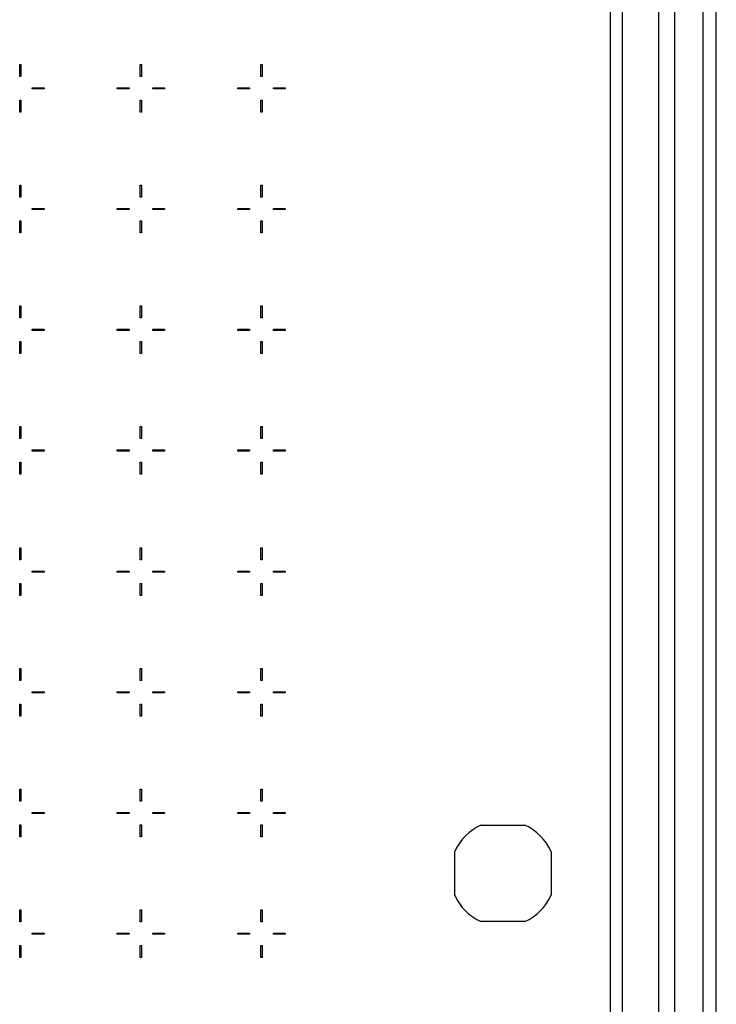
# Model space of a CAD drawing. Extents: x -2038 to 2555, y -1854 to 2713.
# Drawn here: x 2306 to 2453, y 2204 to 2411 of the extents above; entities that cross this region are included whole.
import ezdxf

# ---------------------------------------------------------------- set-up
doc = ezdxf.new("R2010")
doc.units = 0
doc.header["$MEASUREMENT"] = 0
doc.layers.add('2', color=7, linetype='CONTINUOUS')

msp = doc.modelspace()

# ---------------------------------------------------------------- linework, layer by layer
at = {"layer": '2', "color": 7, "linetype": 'Continuous'}
for p, q in [((2450.23, 2620.31), (2450.23, 1842.09)), ((2453.1, 1841.7), (2453.1, 2620.7)), ((2430.78, 1945.7), (2430.78, 2513.95)), ((2444.33, 1945.7), (2444.33, 2513.9)), ((2433.3, 2511.22), (2433.3, 1945.7)), ((2441.01, 1945.7), (2441.01, 2508.1)), ((2306.36, 2401.43), (2306.61, 2401.43)), ((2306.36, 2398.93), (2306.36, 2401.43)), ((2306.61, 2401.43), (2306.61, 2398.93)), ((2331.76, 2401.43), (2332.01, 2401.43)), ((2331.76, 2398.93), (2331.76, 2401.43)), ((2332.01, 2401.43), (2332.01, 2398.93)), ((2357.16, 2401.43), (2357.41, 2401.43)), ((2357.16, 2398.93), (2357.16, 2401.43)), ((2357.41, 2401.43), (2357.41, 2398.93)), ((2306.61, 2398.93), (2306.36, 2398.93)), ((2332.01, 2398.93), (2331.76, 2398.93)), ((2357.41, 2398.93), (2357.16, 2398.93)), ((2308.99, 2396.3), (2308.99, 2396.55)), ((2308.99, 2396.55), (2311.49, 2396.55)), ((2311.49, 2396.3), (2308.99, 2396.3)), ((2311.49, 2396.55), (2311.49, 2396.3)), ((2326.89, 2396.55), (2329.39, 2396.55)), ((2326.89, 2396.3), (2326.89, 2396.55)), ((2329.39, 2396.3), (2326.89, 2396.3)), ((2329.39, 2396.55), (2329.39, 2396.3)), ((2334.39, 2396.3), (2334.39, 2396.55)), ((2334.39, 2396.55), (2336.89, 2396.55)), ((2336.89, 2396.3), (2334.39, 2396.3)), ((2336.89, 2396.55), (2336.89, 2396.3)), ((2352.29, 2396.55), (2354.79, 2396.55)), ((2352.29, 2396.3), (2352.29, 2396.55)), ((2354.79, 2396.3), (2352.29, 2396.3)), ((2354.79, 2396.55), (2354.79, 2396.3)), ((2359.79, 2396.3), (2359.79, 2396.55)), ((2359.79, 2396.55), (2362.29, 2396.55)), ((2362.29, 2396.3), (2359.79, 2396.3)), ((2362.29, 2396.55), (2362.29, 2396.3)), ((2306.36, 2393.93), (2306.61, 2393.93)), ((2306.36, 2391.43), (2306.36, 2393.93)), ((2306.61, 2393.93), (2306.61, 2391.43)), ((2331.76, 2393.93), (2332.01, 2393.93)), ((2331.76, 2391.43), (2331.76, 2393.93)), ((2332.01, 2393.93), (2332.01, 2391.43)), ((2357.16, 2393.93), (2357.41, 2393.93)), ((2357.16, 2391.43), (2357.16, 2393.93)), ((2357.41, 2393.93), (2357.41, 2391.43)), ((2306.61, 2391.43), (2306.36, 2391.43)), ((2332.01, 2391.43), (2331.76, 2391.43)), ((2357.41, 2391.43), (2357.16, 2391.43)), ((2306.36, 2376.03), (2306.61, 2376.03)), ((2306.36, 2373.53), (2306.36, 2376.03)), ((2306.61, 2376.03), (2306.61, 2373.53)), ((2331.76, 2376.03), (2332.01, 2376.03)), ((2331.76, 2373.53), (2331.76, 2376.03)), ((2332.01, 2376.03), (2332.01, 2373.53)), ((2357.16, 2376.03), (2357.41, 2376.03)), ((2357.16, 2373.53), (2357.16, 2376.03)), ((2357.41, 2376.03), (2357.41, 2373.53)), ((2306.61, 2373.53), (2306.36, 2373.53)), ((2332.01, 2373.53), (2331.76, 2373.53)), ((2357.41, 2373.53), (2357.16, 2373.53)), ((2308.99, 2370.9), (2308.99, 2371.15)), ((2308.99, 2371.15), (2311.49, 2371.15)), ((2311.49, 2370.9), (2308.99, 2370.9)), ((2311.49, 2371.15), (2311.49, 2370.9)), ((2326.89, 2371.15), (2329.39, 2371.15)), ((2326.89, 2370.9), (2326.89, 2371.15)), ((2329.39, 2370.9), (2326.89, 2370.9)), ((2329.39, 2371.15), (2329.39, 2370.9)), ((2334.39, 2370.9), (2334.39, 2371.15)), ((2334.39, 2371.15), (2336.89, 2371.15)), ((2336.89, 2370.9), (2334.39, 2370.9)), ((2336.89, 2371.15), (2336.89, 2370.9)), ((2352.29, 2371.15), (2354.79, 2371.15)), ((2352.29, 2370.9), (2352.29, 2371.15)), ((2354.79, 2370.9), (2352.29, 2370.9)), ((2354.79, 2371.15), (2354.79, 2370.9)), ((2359.79, 2370.9), (2359.79, 2371.15)), ((2359.79, 2371.15), (2362.29, 2371.15)), ((2362.29, 2370.9), (2359.79, 2370.9)), ((2362.29, 2371.15), (2362.29, 2370.9)), ((2306.36, 2368.53), (2306.61, 2368.53)), ((2306.36, 2366.03), (2306.36, 2368.53)), ((2306.61, 2368.53), (2306.61, 2366.03)), ((2331.76, 2368.53), (2332.01, 2368.53)), ((2331.76, 2366.03), (2331.76, 2368.53)), ((2332.01, 2368.53), (2332.01, 2366.03)), ((2357.16, 2368.53), (2357.41, 2368.53)), ((2357.16, 2366.03), (2357.16, 2368.53)), ((2357.41, 2368.53), (2357.41, 2366.03)), ((2306.61, 2366.03), (2306.36, 2366.03)), ((2332.01, 2366.03), (2331.76, 2366.03)), ((2357.41, 2366.03), (2357.16, 2366.03)), ((2306.36, 2350.63), (2306.61, 2350.63)), ((2306.36, 2348.13), (2306.36, 2350.63)), ((2306.61, 2350.63), (2306.61, 2348.13)), ((2331.76, 2350.63), (2332.01, 2350.63)), ((2331.76, 2348.13), (2331.76, 2350.63)), ((2332.01, 2350.63), (2332.01, 2348.13)), ((2357.16, 2350.63), (2357.41, 2350.63)), ((2357.16, 2348.13), (2357.16, 2350.63)), ((2357.41, 2350.63), (2357.41, 2348.13)), ((2306.61, 2348.13), (2306.36, 2348.13)), ((2332.01, 2348.13), (2331.76, 2348.13)), ((2357.41, 2348.13), (2357.16, 2348.13)), ((2308.99, 2345.5), (2308.99, 2345.75)), ((2308.99, 2345.75), (2311.49, 2345.75)), ((2311.49, 2345.5), (2308.99, 2345.5)), ((2311.49, 2345.75), (2311.49, 2345.5)), ((2326.89, 2345.75), (2329.39, 2345.75)), ((2326.89, 2345.5), (2326.89, 2345.75)), ((2329.39, 2345.5), (2326.89, 2345.5)), ((2329.39, 2345.75), (2329.39, 2345.5)), ((2334.39, 2345.5), (2334.39, 2345.75)), ((2334.39, 2345.75), (2336.89, 2345.75)), ((2336.89, 2345.5), (2334.39, 2345.5)), ((2336.89, 2345.75), (2336.89, 2345.5)), ((2352.29, 2345.75), (2354.79, 2345.75)), ((2352.29, 2345.5), (2352.29, 2345.75)), ((2354.79, 2345.5), (2352.29, 2345.5)), ((2354.79, 2345.75), (2354.79, 2345.5)), ((2359.79, 2345.5), (2359.79, 2345.75)), ((2359.79, 2345.75), (2362.29, 2345.75)), ((2362.29, 2345.5), (2359.79, 2345.5)), ((2362.29, 2345.75), (2362.29, 2345.5)), ((2306.36, 2343.13), (2306.61, 2343.13)), ((2306.36, 2340.63), (2306.36, 2343.13)), ((2306.61, 2343.13), (2306.61, 2340.63)), ((2331.76, 2343.13), (2332.01, 2343.13)), ((2331.76, 2340.63), (2331.76, 2343.13)), ((2332.01, 2343.13), (2332.01, 2340.63)), ((2357.16, 2343.13), (2357.41, 2343.13)), ((2357.16, 2340.63), (2357.16, 2343.13)), ((2357.41, 2343.13), (2357.41, 2340.63)), ((2306.61, 2340.63), (2306.36, 2340.63)), ((2332.01, 2340.63), (2331.76, 2340.63)), ((2357.41, 2340.63), (2357.16, 2340.63)), ((2306.36, 2325.23), (2306.61, 2325.23)), ((2306.36, 2322.73), (2306.36, 2325.23)), ((2306.61, 2325.23), (2306.61, 2322.73)), ((2331.76, 2325.23), (2332.01, 2325.23)), ((2331.76, 2322.73), (2331.76, 2325.23)), ((2332.01, 2325.23), (2332.01, 2322.73)), ((2357.16, 2325.23), (2357.41, 2325.23)), ((2357.16, 2322.73), (2357.16, 2325.23)), ((2357.41, 2325.23), (2357.41, 2322.73)), ((2306.61, 2322.73), (2306.36, 2322.73)), ((2332.01, 2322.73), (2331.76, 2322.73)), ((2357.41, 2322.73), (2357.16, 2322.73)), ((2308.99, 2320.1), (2308.99, 2320.35)), ((2308.99, 2320.35), (2311.49, 2320.35)), ((2311.49, 2320.1), (2308.99, 2320.1)), ((2311.49, 2320.35), (2311.49, 2320.1)), ((2326.89, 2320.35), (2329.39, 2320.35)), ((2326.89, 2320.1), (2326.89, 2320.35)), ((2329.39, 2320.1), (2326.89, 2320.1)), ((2329.39, 2320.35), (2329.39, 2320.1)), ((2334.39, 2320.1), (2334.39, 2320.35)), ((2334.39, 2320.35), (2336.89, 2320.35)), ((2336.89, 2320.1), (2334.39, 2320.1)), ((2336.89, 2320.35), (2336.89, 2320.1)), ((2352.29, 2320.35), (2354.79, 2320.35)), ((2352.29, 2320.1), (2352.29, 2320.35)), ((2354.79, 2320.1), (2352.29, 2320.1)), ((2354.79, 2320.35), (2354.79, 2320.1)), ((2359.79, 2320.1), (2359.79, 2320.35)), ((2359.79, 2320.35), (2362.29, 2320.35)), ((2362.29, 2320.1), (2359.79, 2320.1)), ((2362.29, 2320.35), (2362.29, 2320.1)), ((2306.36, 2317.73), (2306.61, 2317.73)), ((2306.36, 2315.23), (2306.36, 2317.73)), ((2306.61, 2317.73), (2306.61, 2315.23)), ((2331.76, 2317.73), (2332.01, 2317.73)), ((2331.76, 2315.23), (2331.76, 2317.73)), ((2332.01, 2317.73), (2332.01, 2315.23)), ((2357.16, 2317.73), (2357.41, 2317.73)), ((2357.16, 2315.23), (2357.16, 2317.73)), ((2357.41, 2317.73), (2357.41, 2315.23)), ((2306.61, 2315.23), (2306.36, 2315.23)), ((2332.01, 2315.23), (2331.76, 2315.23)), ((2357.41, 2315.23), (2357.16, 2315.23)), ((2306.36, 2299.7), (2306.61, 2299.7)), ((2306.36, 2297.2), (2306.36, 2299.7)), ((2306.61, 2299.7), (2306.61, 2297.2)), ((2331.76, 2299.7), (2332.01, 2299.7)), ((2331.76, 2297.2), (2331.76, 2299.7)), ((2332.01, 2299.7), (2332.01, 2297.2)), ((2357.16, 2299.7), (2357.41, 2299.7)), ((2357.16, 2297.2), (2357.16, 2299.7)), ((2357.41, 2299.7), (2357.41, 2297.2)), ((2306.61, 2297.2), (2306.36, 2297.2)), ((2332.01, 2297.2), (2331.76, 2297.2)), ((2357.41, 2297.2), (2357.16, 2297.2)), ((2308.99, 2294.57), (2308.99, 2294.82)), ((2308.99, 2294.82), (2311.49, 2294.82)), ((2311.49, 2294.57), (2308.99, 2294.57)), ((2311.49, 2294.82), (2311.49, 2294.57)), ((2326.89, 2294.82), (2329.39, 2294.82)), ((2326.89, 2294.57), (2326.89, 2294.82)), ((2329.39, 2294.57), (2326.89, 2294.57)), ((2329.39, 2294.82), (2329.39, 2294.57)), ((2334.39, 2294.57), (2334.39, 2294.82)), ((2334.39, 2294.82), (2336.89, 2294.82)), ((2336.89, 2294.57), (2334.39, 2294.57)), ((2336.89, 2294.82), (2336.89, 2294.57)), ((2352.29, 2294.82), (2354.79, 2294.82)), ((2352.29, 2294.57), (2352.29, 2294.82)), ((2354.79, 2294.57), (2352.29, 2294.57)), ((2354.79, 2294.82), (2354.79, 2294.57)), ((2359.79, 2294.57), (2359.79, 2294.82)), ((2359.79, 2294.82), (2362.29, 2294.82)), ((2362.29, 2294.57), (2359.79, 2294.57)), ((2362.29, 2294.82), (2362.29, 2294.57)), ((2306.36, 2292.2), (2306.61, 2292.2)), ((2306.36, 2289.7), (2306.36, 2292.2)), ((2306.61, 2292.2), (2306.61, 2289.7)), ((2331.76, 2292.2), (2332.01, 2292.2)), ((2331.76, 2289.7), (2331.76, 2292.2)), ((2332.01, 2292.2), (2332.01, 2289.7)), ((2357.16, 2292.2), (2357.41, 2292.2)), ((2357.16, 2289.7), (2357.16, 2292.2)), ((2357.41, 2292.2), (2357.41, 2289.7)), ((2306.61, 2289.7), (2306.36, 2289.7)), ((2332.01, 2289.7), (2331.76, 2289.7)), ((2357.41, 2289.7), (2357.16, 2289.7)), ((2306.36, 2274.3), (2306.61, 2274.3)), ((2306.36, 2271.8), (2306.36, 2274.3)), ((2306.61, 2274.3), (2306.61, 2271.8)), ((2331.76, 2274.3), (2332.01, 2274.3)), ((2331.76, 2271.8), (2331.76, 2274.3)), ((2332.01, 2274.3), (2332.01, 2271.8)), ((2357.16, 2274.3), (2357.41, 2274.3)), ((2357.16, 2271.8), (2357.16, 2274.3)), ((2357.41, 2274.3), (2357.41, 2271.8)), ((2306.61, 2271.8), (2306.36, 2271.8)), ((2332.01, 2271.8), (2331.76, 2271.8)), ((2357.41, 2271.8), (2357.16, 2271.8)), ((2308.99, 2269.17), (2308.99, 2269.42)), ((2308.99, 2269.42), (2311.49, 2269.42)), ((2311.49, 2269.42), (2311.49, 2269.17)), ((2326.89, 2269.42), (2329.39, 2269.42)), ((2326.89, 2269.17), (2326.89, 2269.42)), ((2329.39, 2269.42), (2329.39, 2269.17)), ((2334.39, 2269.17), (2334.39, 2269.42)), ((2334.39, 2269.42), (2336.89, 2269.42)), ((2336.89, 2269.42), (2336.89, 2269.17)), ((2352.29, 2269.42), (2354.79, 2269.42)), ((2352.29, 2269.17), (2352.29, 2269.42)), ((2354.79, 2269.42), (2354.79, 2269.17)), ((2359.79, 2269.17), (2359.79, 2269.42)), ((2359.79, 2269.42), (2362.29, 2269.42)), ((2362.29, 2269.42), (2362.29, 2269.17)), ((2311.49, 2269.17), (2308.99, 2269.17)), ((2329.39, 2269.17), (2326.89, 2269.17)), ((2336.89, 2269.17), (2334.39, 2269.17)), ((2354.79, 2269.17), (2352.29, 2269.17)), ((2362.29, 2269.17), (2359.79, 2269.17)), ((2306.36, 2266.8), (2306.61, 2266.8)), ((2306.36, 2264.3), (2306.36, 2266.8)), ((2306.61, 2266.8), (2306.61, 2264.3)), ((2331.76, 2266.8), (2332.01, 2266.8)), ((2331.76, 2264.3), (2331.76, 2266.8)), ((2332.01, 2266.8), (2332.01, 2264.3)), ((2357.16, 2266.8), (2357.41, 2266.8)), ((2357.16, 2264.3), (2357.16, 2266.8)), ((2357.41, 2266.8), (2357.41, 2264.3)), ((2306.61, 2264.3), (2306.36, 2264.3)), ((2332.01, 2264.3), (2331.76, 2264.3)), ((2357.41, 2264.3), (2357.16, 2264.3)), ((2306.36, 2248.9), (2306.61, 2248.9)), ((2306.36, 2246.4), (2306.36, 2248.9)), ((2306.61, 2248.9), (2306.61, 2246.4)), ((2331.76, 2248.9), (2332.01, 2248.9)), ((2331.76, 2246.4), (2331.76, 2248.9)), ((2332.01, 2248.9), (2332.01, 2246.4)), ((2357.16, 2248.9), (2357.41, 2248.9)), ((2357.16, 2246.4), (2357.16, 2248.9)), ((2357.41, 2248.9), (2357.41, 2246.4)), ((2306.61, 2246.4), (2306.36, 2246.4)), ((2332.01, 2246.4), (2331.76, 2246.4)), ((2357.41, 2246.4), (2357.16, 2246.4)), ((2308.99, 2243.77), (2308.99, 2244.02)), ((2308.99, 2244.02), (2311.49, 2244.02)), ((2311.49, 2243.77), (2308.99, 2243.77)), ((2311.49, 2244.02), (2311.49, 2243.77)), ((2326.89, 2244.02), (2329.39, 2244.02)), ((2326.89, 2243.77), (2326.89, 2244.02)), ((2329.39, 2243.77), (2326.89, 2243.77)), ((2329.39, 2244.02), (2329.39, 2243.77)), ((2334.39, 2243.77), (2334.39, 2244.02)), ((2334.39, 2244.02), (2336.89, 2244.02)), ((2336.89, 2243.77), (2334.39, 2243.77)), ((2336.89, 2244.02), (2336.89, 2243.77)), ((2352.29, 2244.02), (2354.79, 2244.02)), ((2352.29, 2243.77), (2352.29, 2244.02)), ((2354.79, 2243.77), (2352.29, 2243.77)), ((2354.79, 2244.02), (2354.79, 2243.77)), ((2359.79, 2243.77), (2359.79, 2244.02)), ((2359.79, 2244.02), (2362.29, 2244.02)), ((2362.29, 2243.77), (2359.79, 2243.77)), ((2362.29, 2244.02), (2362.29, 2243.77)), ((2306.36, 2241.4), (2306.61, 2241.4)), ((2306.36, 2238.9), (2306.36, 2241.4)), ((2306.61, 2241.4), (2306.61, 2238.9)), ((2331.76, 2241.4), (2332.01, 2241.4)), ((2331.76, 2238.9), (2331.76, 2241.4)), ((2332.01, 2241.4), (2332.01, 2238.9)), ((2357.16, 2241.4), (2357.41, 2241.4)), ((2357.16, 2238.9), (2357.16, 2241.4)), ((2357.41, 2241.4), (2357.41, 2238.9)), ((2403.52, 2241.35), (2412.75, 2241.35)), ((2306.61, 2238.9), (2306.36, 2238.9)), ((2332.01, 2238.9), (2331.76, 2238.9)), ((2357.41, 2238.9), (2357.16, 2238.9)), ((2397.99, 2226.58), (2397.99, 2235.81)), ((2418.29, 2235.81), (2418.29, 2226.58)), ((2306.36, 2223.5), (2306.61, 2223.5)), ((2306.36, 2221), (2306.36, 2223.5)), ((2306.61, 2223.5), (2306.61, 2221)), ((2331.76, 2223.5), (2332.01, 2223.5)), ((2331.76, 2221), (2331.76, 2223.5)), ((2332.01, 2223.5), (2332.01, 2221)), ((2357.16, 2223.5), (2357.41, 2223.5)), ((2357.16, 2221), (2357.16, 2223.5)), ((2357.41, 2223.5), (2357.41, 2221)), ((2306.61, 2221), (2306.36, 2221)), ((2332.01, 2221), (2331.76, 2221)), ((2357.41, 2221), (2357.16, 2221)), ((2412.75, 2221.05), (2403.52, 2221.05)), ((2308.99, 2218.37), (2308.99, 2218.62)), ((2308.99, 2218.62), (2311.49, 2218.62)), ((2311.49, 2218.37), (2308.99, 2218.37)), ((2311.49, 2218.62), (2311.49, 2218.37)), ((2326.89, 2218.62), (2329.39, 2218.62)), ((2326.89, 2218.37), (2326.89, 2218.62)), ((2329.39, 2218.37), (2326.89, 2218.37)), ((2329.39, 2218.62), (2329.39, 2218.37)), ((2334.39, 2218.37), (2334.39, 2218.62)), ((2334.39, 2218.62), (2336.89, 2218.62)), ((2336.89, 2218.37), (2334.39, 2218.37)), ((2336.89, 2218.62), (2336.89, 2218.37)), ((2352.29, 2218.62), (2354.79, 2218.62)), ((2352.29, 2218.37), (2352.29, 2218.62)), ((2354.79, 2218.37), (2352.29, 2218.37)), ((2354.79, 2218.62), (2354.79, 2218.37)), ((2359.79, 2218.37), (2359.79, 2218.62)), ((2359.79, 2218.62), (2362.29, 2218.62)), ((2362.29, 2218.37), (2359.79, 2218.37)), ((2362.29, 2218.62), (2362.29, 2218.37)), ((2306.36, 2216), (2306.61, 2216)), ((2306.36, 2213.5), (2306.36, 2216)), ((2306.61, 2216), (2306.61, 2213.5)), ((2331.76, 2216), (2332.01, 2216)), ((2331.76, 2213.5), (2331.76, 2216)), ((2332.01, 2216), (2332.01, 2213.5)), ((2357.16, 2216), (2357.41, 2216)), ((2357.16, 2213.5), (2357.16, 2216)), ((2357.41, 2216), (2357.41, 2213.5)), ((2306.61, 2213.5), (2306.36, 2213.5)), ((2332.01, 2213.5), (2331.76, 2213.5)), ((2357.41, 2213.5), (2357.16, 2213.5))]:
    msp.add_line(p, q, dxfattribs=at)
for start, end in [(114.4515, 155.5489), (24.4509, 65.5487), (204.4509, 245.5487), (294.4515, 335.5489)]:
    msp.add_arc((2408.14, 2231.2), 11.15, start, end, dxfattribs=at)

doc.saveas('drawing.dxf')
